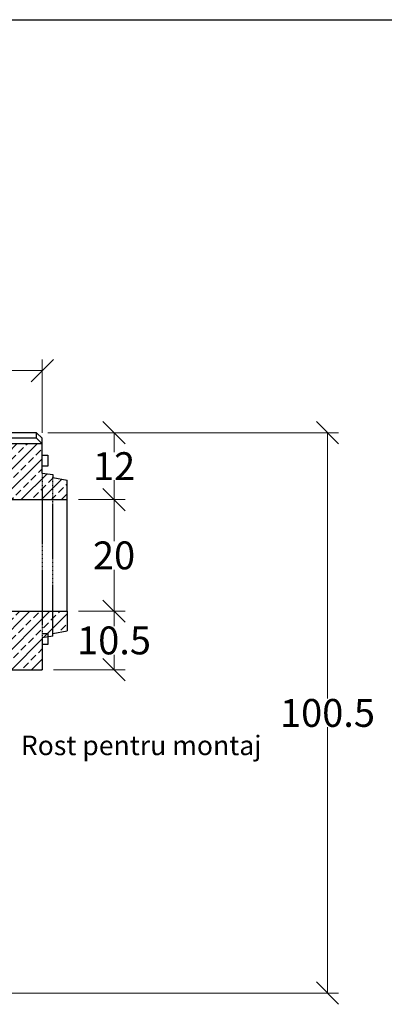
# Model space of a CAD drawing. Units: millimetres. Extents: x -3230 to 16300, y -13670 to 3991.
# Drawn here: x 4889 to 5544, y -4333 to -2567 of the extents above; entities that cross this region are included whole.
import ezdxf

# ---------------------------------------------------------------- set-up
doc = ezdxf.new("R2010")
doc.units = ezdxf.units.MM
doc.linetypes.add('HIDDEN', pattern=[9.525, 6.35, -3.175])
doc.layers.add('Bauteil', color=7, linetype='Continuous')
doc.layers.add('dimensioning', color=7, linetype='Continuous')
doc.styles.add('Schlitzrinne Textstile', font='arial.ttf')
doc.dimstyles.new('Schlitzrinne Bemaßung', dxfattribs={"dimtxt": 35, "dimasz": 35, "dimexe": 20, "dimexo": 20, "dimgap": 0.09, "dimtad": 0, "dimtih": 1, "dimtoh": 1, "dimdec": 0, "dimlfac": 0.1, "dimzin": 0, "dimdsep": 46, "dimtxsty": 'Schlitzrinne Textstile', "dimblk": 'OBLIQUE', "dimblk1": 'OBLIQUE', "dimblk2": 'OBLIQUE', "dimcen": 0.09, "dimadec": 0, "dimazin": 0, "dimtfac": 1, "dimtdec": 4, "dimtofl": 0, "dimtmove": 0, "dimatfit": 3, "dimldrblk": 'OBLIQUE', "dimfxl": 1, "dimtolj": 1, "dimtzin": 0, "dimlwd": 5, "dimlwe": 5, "dimarcsym": 0})

# ---------------------------------------------------------------- blocks, each defined once
blk = doc.blocks.new('_Oblique')
at = {"color": 0, "linetype": 'ByBlock', "lineweight": -2}
blk.add_line((-0.5, -0.5), (0.5, 0.5), dxfattribs=at)
blk = doc.blocks.new('*D119')
at = {"layer": 'Defpoints', "color": 0, "transparency": 16777216}
for p in [(4974.9, -3427.6), (4974.9, -3627.6), (5058.8, -3627.6)]:
    blk.add_point(p, dxfattribs=at)
at = {"layer": 'dimensioning', "color": 0, "lineweight": 5, "transparency": 16777216}
for p, q in [((4994.9, -3427.6), (5078.8, -3427.6)), ((5058.8, -3427.6), (5058.8, -3502)), ((5058.8, -3627.6), (5058.8, -3553.2)), ((4994.9, -3627.6), (5078.8, -3627.6))]:
    blk.add_line(p, q, dxfattribs=at)
at = {"layer": 'dimensioning', "color": 0, "lineweight": 5, "transparency": 16777216, "xscale": 40, "yscale": 40, "zscale": 40}
for p, rotation in [((5058.8, -3427.6), 90), ((5058.8, -3627.6), 270)]:
    blk.add_blockref('_Oblique', p, dxfattribs=dict(at, rotation=rotation))
at = {"layer": 'dimensioning', "color": 0, "transparency": 16777216, "insert": (5058.8, -3527.6), "char_height": 50, "attachment_point": 5, "style": 'Schlitzrinne Textstile'}
blk.add_mtext('\\A1;20', dxfattribs=at)
blk = doc.blocks.new('*D120')
at = {"layer": 'Defpoints', "color": 0, "transparency": 16777216}
for p in [(4974.9, -3627.6), (4929.9, -3732.6), (5058.8, -3732.6)]:
    blk.add_point(p, dxfattribs=at)
at = {"layer": 'dimensioning', "color": 0, "lineweight": 5, "transparency": 16777216}
for p, q in [((4994.9, -3627.6), (5078.8, -3627.6)), ((5058.8, -3627.6), (5058.8, -3654.5)), ((5058.8, -3732.6), (5058.8, -3705.7)), ((4949.9, -3732.6), (5078.8, -3732.6))]:
    blk.add_line(p, q, dxfattribs=at)
at = {"layer": 'dimensioning', "color": 0, "lineweight": 5, "transparency": 16777216, "xscale": 40, "yscale": 40, "zscale": 40}
for p, rotation in [((5058.8, -3627.6), 90), ((5058.8, -3732.6), 270)]:
    blk.add_blockref('_Oblique', p, dxfattribs=dict(at, rotation=rotation))
at = {"layer": 'dimensioning', "color": 0, "transparency": 16777216, "insert": (5058.8, -3680.1), "char_height": 50, "attachment_point": 5, "style": 'Schlitzrinne Textstile'}
blk.add_mtext('\\A1;10.5', dxfattribs=at)
blk = doc.blocks.new('*D110')
at = {"layer": 'Defpoints', "color": 0, "transparency": 16777216}
for p in [(4919.9, -3307.6), (5058.8, -3307.6), (4974.9, -3427.6)]:
    blk.add_point(p, dxfattribs=at)
at = {"layer": 'dimensioning', "color": 0, "lineweight": 5, "transparency": 16777216}
for p, q in [((4939.9, -3307.6), (5078.8, -3307.6)), ((5058.8, -3307.6), (5058.8, -3342.4)), ((5058.8, -3427.6), (5058.8, -3392.8)), ((4994.9, -3427.6), (5078.8, -3427.6))]:
    blk.add_line(p, q, dxfattribs=at)
at = {"layer": 'dimensioning', "color": 0, "lineweight": 5, "transparency": 16777216, "xscale": 40, "yscale": 40, "zscale": 40}
for p, rotation in [((5058.8, -3307.6), 90), ((5058.8, -3427.6), 270)]:
    blk.add_blockref('_Oblique', p, dxfattribs=dict(at, rotation=rotation))
at = {"layer": 'dimensioning', "color": 0, "transparency": 16777216, "insert": (5058.8, -3367.6), "char_height": 50, "attachment_point": 5, "style": 'Schlitzrinne Textstile'}
blk.add_mtext('\\A1;12', dxfattribs=at)
blk = doc.blocks.new('*D126')
at = {"layer": 'Defpoints', "color": 0, "transparency": 16777216}
for p in [(4929.9, -3196.2), (3929.9, -3327.6), (4929.9, -3327.6)]:
    blk.add_point(p, dxfattribs=at)
at = {"layer": 'dimensioning', "color": 0, "lineweight": 5, "transparency": 16777216}
for p, q in [((3929.9, -3307.6), (3929.9, -3176.2)), ((4929.9, -3307.6), (4929.9, -3176.2)), ((3929.9, -3196.2), (4377, -3196.2)), ((4929.9, -3196.2), (4482.8, -3196.2))]:
    blk.add_line(p, q, dxfattribs=at)
at = {"layer": 'dimensioning', "color": 0, "lineweight": 5, "transparency": 16777216, "xscale": 40, "yscale": 40, "zscale": 40, "rotation": 180}
blk.add_blockref('_Oblique', (3929.9, -3196.2), dxfattribs=at)
at = {"layer": 'dimensioning', "color": 0, "lineweight": 5, "transparency": 16777216, "xscale": 40, "yscale": 40, "zscale": 40}
blk.add_blockref('_Oblique', (4929.9, -3196.2), dxfattribs=at)
at = {"layer": 'dimensioning', "color": 0, "transparency": 16777216, "insert": (4429.9, -3196.2), "char_height": 50, "attachment_point": 5, "style": 'Schlitzrinne Textstile'}
blk.add_mtext('\\A1;100', dxfattribs=at)
blk = doc.blocks.new('*D133')
at = {"layer": 'Defpoints', "color": 0, "transparency": 16777216}
for p in [(4919.9, -3307.6), (5441.8, -3307.6), (4621.2, -4312.6)]:
    blk.add_point(p, dxfattribs=at)
at = {"layer": 'dimensioning', "color": 0, "lineweight": 5, "transparency": 16777216}
for p, q in [((4939.9, -3307.6), (5461.8, -3307.6)), ((5441.8, -3307.6), (5441.8, -3784.5)), ((5441.8, -4312.6), (5441.8, -3835.7)), ((4641.2, -4312.6), (5461.8, -4312.6))]:
    blk.add_line(p, q, dxfattribs=at)
at = {"layer": 'dimensioning', "color": 0, "lineweight": 5, "transparency": 16777216, "xscale": 40, "yscale": 40, "zscale": 40}
for p, rotation in [((5441.8, -3307.6), 90), ((5441.8, -4312.6), 270)]:
    blk.add_blockref('_Oblique', p, dxfattribs=dict(at, rotation=rotation))
at = {"layer": 'dimensioning', "color": 0, "transparency": 16777216, "insert": (5441.8, -3810.1), "char_height": 50, "attachment_point": 5, "style": 'Schlitzrinne Textstile'}
blk.add_mtext('\\A1;100.5', dxfattribs=at)

msp = doc.modelspace()

# ---------------------------------------------------------------- hatches: boundary and pattern name
at = {"layer": 'Bauteil', "linetype": 'Continuous'}
h = msp.add_hatch(dxfattribs=at)
h.set_pattern_fill('ANSI33', color=256, scale=4, style=0)
h.set_pattern_definition([(45, (531.697, -5633.084), (-17.96051, 17.96051), []), (45, (549.657, -5633.084), (-17.96051, 17.96051), [12.7, -6.35])])
h.paths.add_polyline_path([(4208.93, -3427.62), (4205.92, -3387.62), (4162.42, -3387.62), (4162.72, -3379.05), (4162.72, -3379.05, -0.4040262), (4164.72, -3377.12), (4164.72, -3377.12), (4174.95, -3377.12), (4174.95, -3377.12, 0.4040262), (4177.95, -3374.23), (4177.95, -3374.23), (4179.31, -3335.12), (4179.57, -3327.62), (3929.92, -3327.62), (3929.92, -3375.12), (3974.92, -3382.62), (3974.92, -3427.62)])
h.paths.add_polyline_path([(4929.92, -3427.62), (4929.92, -3379.97), (4929.92, -3327.62), (4680.27, -3327.62), (4680.53, -3335.12), (4681.9, -3374.23), (4681.9, -3374.23, 0.4040262), (4684.9, -3377.12), (4684.9, -3377.12), (4695.13, -3377.12), (4695.13, -3377.12, -0.4040262), (4697.12, -3379.05), (4697.12, -3379.05), (4697.42, -3387.62), (4653.92, -3387.62), (4650.92, -3427.62)])
h.paths.add_polyline_path([(4929.92, -3379.97), (4929.92, -3427.62), (4948.92, -3427.62), (4948.92, -3387.82), (4948.92, -3382.62)])
h.paths.add_polyline_path([(4974.92, -3427.62), (4974.92, -3392.62), (4948.92, -3387.82), (4948.92, -3427.62)])
h.paths.add_polyline_path([(4948.92, -3627.62), (4948.92, -3667.42), (4974.92, -3662.62), (4974.92, -3627.62)])
h.paths.add_polyline_path([(4948.92, -3667.42), (4948.92, -3627.62), (4929.92, -3627.62), (4929.92, -3667.62), (4939.96, -3667.62), (4939.96, -3673.87), (4948.92, -3672.62)])
h.paths.add_polyline_path([(4939.96, -3667.62), (4929.92, -3667.62), (4929.92, -3675.27), (4939.96, -3673.87)])
h.paths.add_polyline_path([(4929.92, -3687.62), (4929.92, -3675.27), (4929.92, -3627.62), (4635.9, -3627.62), (4634.92, -3649.15), (4614.92, -3654.15), (4604.1, -3732.62), (4929.92, -3732.62)])
h.paths.add_polyline_path([(3974.92, -3637.97), (3974.92, -3672.62), (3929.92, -3680.12), (3929.92, -3732.62), (4255.75, -3732.62), (4247.21, -3678.57)])
h.paths.add_polyline_path([(4244.92, -3654.15), (4224.92, -3649.15), (4223.94, -3627.62), (4224.04, -3627.62), (3974.92, -3627.62), (3974.92, -3637.97), (4247.21, -3678.57)])

# ---------------------------------------------------------------- linework, layer by layer
msp.add_lwpolyline([(-2612.57, -2566.96), (15999.66, -2566.96)])
at = {"layer": 'Bauteil'}
for p, q in [((4919.92, -3307.62), (3939.92, -3307.62)), ((4919.92, -3307.62), (4929.92, -3317.62)), ((4929.92, -3327.62), (4680.27, -3327.62)), ((4929.92, -3379.97), (4929.92, -3327.62)), ((4929.92, -3347.62), (4939.87, -3347.62)), ((4939.87, -3347.62), (4939.87, -3367.62)), ((4939.87, -3367.62), (4929.92, -3367.62)), ((4929.92, -3379.97), (4948.92, -3382.62)), ((4948.92, -3382.62), (4948.92, -3387.82)), ((4948.92, -3387.82), (4974.92, -3392.62)), ((4974.92, -3427.62), (4974.92, -3392.62)), ((4650.92, -3427.62), (4974.92, -3427.62)), ((4974.92, -3627.62), (4974.92, -3427.62)), ((4635.9, -3627.62), (4974.92, -3627.62)), ((4974.92, -3627.62), (4974.92, -3662.62)), ((4929.92, -3667.62), (4939.96, -3667.62)), ((4939.96, -3667.62), (4939.96, -3687.62)), ((4948.92, -3667.42), (4974.92, -3662.62)), ((4948.92, -3672.62), (4948.92, -3667.42)), ((4948.92, -3672.62), (4929.92, -3675.27)), ((4929.92, -3675.27), (4929.92, -3732.62)), ((4939.96, -3687.62), (4929.92, -3687.62)), ((4609.92, -3732.62), (4929.92, -3732.62))]:
    msp.add_line(p, q, dxfattribs=at)
at = {"layer": 'Bauteil', "linetype": 'Continuous'}
for p, q in [((4919.92, -3317.62), (4919.92, -3307.62)), ((4919.92, -3317.62), (4929.92, -3327.62)), ((4929.92, -3327.62), (4929.92, -3317.62))]:
    msp.add_line(p, q, dxfattribs=at)
at = {"layer": 'Bauteil', "linetype": 'HIDDEN', "ltscale": 0.25}
for p, q in [((4929.92, -3379.97), (4929.92, -3675.27)), ((4948.92, -3667.42), (4948.92, -3387.82))]:
    msp.add_line(p, q, dxfattribs=at)
at = {"layer": 'Bauteil', "color": 7, "linetype": 'Continuous', "lineweight": 25, "flags": 128}
msp.add_lwpolyline([(4919.92, -3317.62), (4679.92, -3317.62), (4680.09, -3322.33), (4680.13, -3323.39)], dxfattribs=at)

# ---------------------------------------------------------------- texts
at = {"layer": 'dimensioning', "color": 5, "style": 'Schlitzrinne Textstile'}
msp.add_text('Rost pentru montaj', height=35, dxfattribs=at).set_placement((4891.54, -3885.82))

# ---------------------------------------------------------------- dimensions: what is measured, and where the dimension line sits
at = {"layer": 'dimensioning', "color": 5}
dim = msp.add_linear_dim(base=(4929.92, -3196.16), p1=(3929.92, -3327.62), p2=(4929.92, -3327.62), dimstyle='Schlitzrinne Bemaßung', override={"dimtxt": 50, "dimasz": 40, "dimsah": 1}, dxfattribs=at)
dim.commit()
dim.dimension.update_dxf_attribs({"geometry": '*D126', "text_midpoint": (4429.92, -3196.16)})
dim = msp.add_linear_dim(base=(5441.85, -3307.62), p1=(4621.21, -4312.62), p2=(4919.92, -3307.62), angle=90, dimstyle='Schlitzrinne Bemaßung', override={"dimtxt": 50, "dimasz": 40, "dimdec": 1, "dimsah": 1}, dxfattribs=at)
dim.commit()
dim.dimension.update_dxf_attribs({"geometry": '*D133', "text_midpoint": (5441.85, -3810.12), "dimtype": 160})
for base, p1, p2, override, picture, middle in [((5058.8, -3307.62), (4974.92, -3427.62), (4919.92, -3307.62), {"dimtxt": 50, "dimasz": 40, "dimsah": 1}, '*D110', (5058.8, -3367.62)), ((5058.8, -3627.62), (4974.92, -3427.62), (4974.92, -3627.62), {"dimtxt": 50, "dimasz": 40, "dimsah": 1}, '*D119', (5058.8, -3527.62)), ((5058.8, -3732.62), (4974.92, -3627.62), (4929.92, -3732.62), {"dimtxt": 50, "dimasz": 40, "dimdec": 1, "dimsah": 1}, '*D120', (5058.8, -3680.12))]:
    dim = msp.add_linear_dim(base=base, p1=p1, p2=p2, angle=90, dimstyle='Schlitzrinne Bemaßung', override=override, dxfattribs=at)
    dim.commit()
    dim.dimension.update_dxf_attribs({"geometry": picture, "text_midpoint": middle})

doc.saveas('drawing.dxf')
